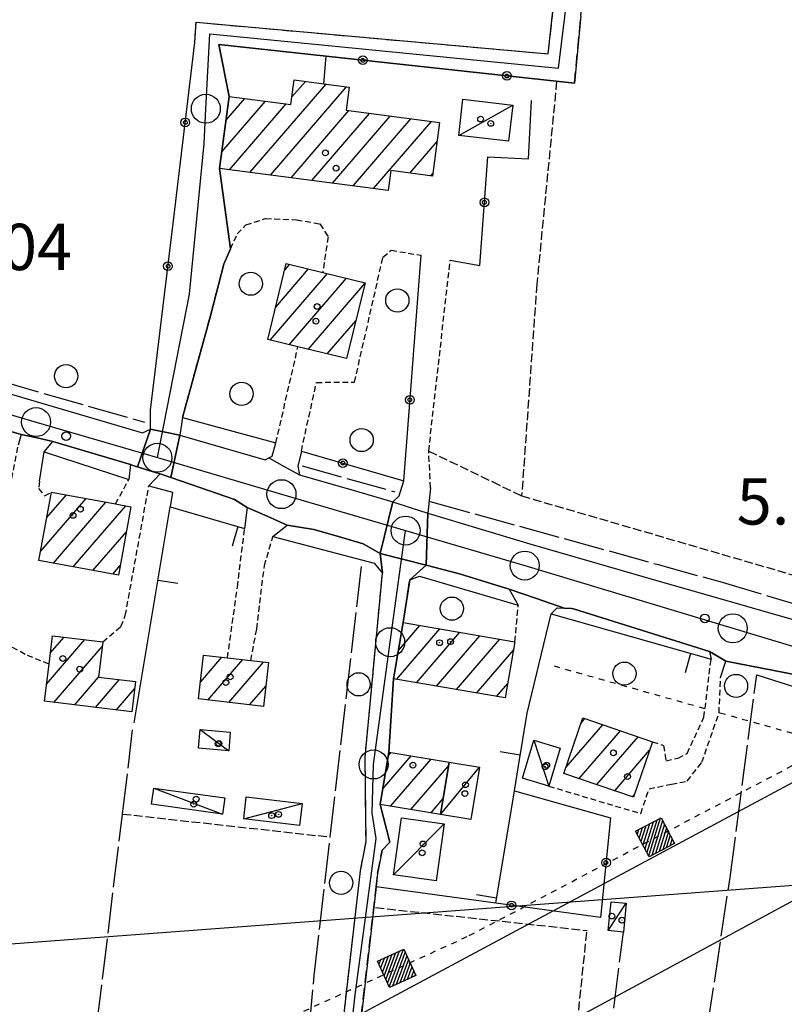
# Model space of a CAD drawing. Extents: x 1740872 to 1745185, y 5037386 to 5040516.
# Drawn here: x 1742780 to 1742912, y 5039606 to 5039776 of the extents above; entities that cross this region are included whole.
import ezdxf

# ---------------------------------------------------------------- set-up
doc = ezdxf.new("R2010")
doc.units = 0
for name, pattern in [('C', [10, 5, 5]), ('L17', [8, 7, -1]), ('L3', [1.5, 1, -0.5]), ('L4', [2, 1, -1]), ('L5', [2, 1.5, -0.5]), ('L7', [3, 2, -1])]:
    doc.linetypes.add(name, pattern=pattern)
doc.layers.get('0').update_dxf_attribs({"linetype": 'C'})
for name, color, linetype in [('11B2', 1, 'C'), ('11D4', 1, 'C'), ('16A1', 1, 'C'), ('17A1', 1, 'C'), ('17C3', 1, 'C'), ('19A1', 1, 'C'), ('19B2', 1, 'C'), ('1A1', 4, 'C'), ('1AJ36', 1, 'C'), ('1C3', 1, 'C'), ('24E5', 2, 'C'), ('297', 7, 'CONTINUOUS'), ('298', 7, 'CONTINUOUS'), ('2E5', 3, 'C'), ('2J10', 2, 'L7'), ('2L12', 1, 'L3'), ('3A1', 1, 'C'), ('3B2', 1, 'C'), ('4E5', 2, 'L17'), ('4N14', 2, 'L4'), ('5A1', 2, 'L5'), ('5F6', 1, 'C'), ('5J10', 2, 'L5'), ('8C3', 1, 'C'), ('8E5', 2, 'L4'), ('A2E5', 1, 'C'), ('A2F6', 1, 'C'), ('A2J10', 1, 'C'), ('I2E5', 7, 'CONTINUOUS'), ('I2J10', 7, 'CONTINUOUS'), ('N2H8', 2, 'C'), ('N2P16', 2, 'C')]:
    doc.layers.add(name, color=color, linetype=linetype)

# ---------------------------------------------------------------- blocks, each defined once
blk = doc.blocks.new('11B2')
at = {"layer": '11B2'}
blk.add_circle((0, 0), 0.75, dxfattribs=at)
blk = doc.blocks.new('11D4')
at = {"layer": '11D4'}
for radius in [0.5, 0.01]:
    blk.add_circle((0, 0), radius, dxfattribs=at)
blk = doc.blocks.new('1AJ36')
at = {"layer": '1AJ36'}
for radius in [0.5, 0.01]:
    blk.add_circle((0, 0), radius, dxfattribs=at)
blk = doc.blocks.new('5F6')
at = {"layer": '5F6'}
blk.add_circle((0, 0), 2, dxfattribs=at)
blk = doc.blocks.new('N2P16')
at = {"layer": 'N2P16'}
blk.add_circle((0, -0.00928), 2.5, dxfattribs=at)
blk = doc.blocks.new('N2H8')
at = {"layer": 'N2H8'}
blk.add_circle((0, -0.00928), 2.5, dxfattribs=at)
blk = doc.blocks.new('19B2')
at = {"layer": '19B2'}
for centre, radius in [((0, 0), 0.75), ((0, -0.02417), 0.32738)]:
    blk.add_circle(centre, radius, dxfattribs=at)
blk = doc.blocks.new('19A1')
at = {"layer": '19A1'}
blk.add_line((0, 0), (0, 3.50512), dxfattribs=at)
blk = doc.blocks.new('*X113')
at = {"color": 0}
for p, q in [((1649.89426, 991.57785), (1654.34992, 996.03351)), ((1649.89426, 992.28495), (1653.64281, 996.03351)), ((1649.89426, 992.99206), (1652.93571, 996.03351)), ((1649.89426, 993.69917), (1652.2286, 996.03351)), ((1649.89426, 994.40627), (1651.5215, 996.03351)), ((1649.89426, 995.11338), (1650.81439, 996.03351)), ((1649.89426, 995.82049), (1650.10728, 996.03351)), ((1650.05703, 991.03351), (1654.89426, 995.87074)), ((1650.76414, 991.03351), (1654.89426, 995.16363)), ((1651.47124, 991.03351), (1654.89426, 994.45653)), ((1652.17835, 991.03351), (1654.89426, 993.74942)), ((1652.88546, 991.03351), (1654.89426, 993.04231)), ((1653.59256, 991.03351), (1654.89426, 992.33521)), ((1654.29967, 991.03351), (1654.89426, 991.6281))]:
    blk.add_line(p, q, dxfattribs=at)
blk = doc.blocks.new('24E5')
at = {"layer": '24E5'}
blk.add_lwpolyline([(-2.5038, -2.57363), (-2.5038, 2.42637), (2.4962, 2.42637), (2.4962, -2.57363)], close=True, dxfattribs=at)
blk.add_blockref('*X113', (-1652.39806, -993.60714), dxfattribs=at)

msp = doc.modelspace()

# ---------------------------------------------------------------- linework, layer by layer
at = {"layer": '16A1'}
msp.add_line((1740985.70294, 5039482.42363), (1744238.42978, 5039725.7999), dxfattribs=at)
at = {"layer": '17A1'}
for p, q in [((1742827.0377, 5039762.6796), (1742829.35549, 5039765.37229)), ((1742819.79107, 5039749.66141), (1742832.91443, 5039764.90748)), ((1742823.34717, 5039749.19438), (1742836.47237, 5039764.44259)), ((1742814.91909, 5039753.19912), (1742822.4555, 5039761.95564)), ((1742815.63118, 5039758.6269), (1742818.89749, 5039762.42153)), ((1742816.23398, 5039750.12837), (1742826.01444, 5039761.49083)), ((1742826.90419, 5039748.72842), (1742836.87934, 5039760.31706)), ((1742830.46128, 5039748.26146), (1742840.43928, 5039759.85232)), ((1742834.01838, 5039747.7945), (1742843.99815, 5039759.3885)), ((1742837.5754, 5039747.32854), (1742847.55701, 5039758.92468)), ((1742841.13249, 5039746.86158), (1742851.11695, 5039758.45994)), ((1742847.38752, 5039749.52895), (1742852.09222, 5039754.99572)), ((1742850.93354, 5039749.04913), (1742851.38105, 5039749.56901)), ((1742824.23523, 5039726.40192), (1742829.91059, 5039732.99636)), ((1742825.78705, 5039732.80416), (1742826.63684, 5039733.79141)), ((1742823.29877, 5039720.71566), (1742833.18442, 5039732.20032)), ((1742826.57444, 5039719.92176), (1742836.45825, 5039731.40428)), ((1742829.8492, 5039719.12679), (1742839.61306, 5039730.46996)), ((1742833.12387, 5039718.33282), (1742838.0594, 5039724.06558)), ((1742836.39863, 5039717.53785), (1742836.50566, 5039717.66219)), ((1742784.74028, 5039690.10667), (1742788.10446, 5039694.01392)), ((1742783.67102, 5039684.26505), (1742791.52131, 5039693.38403)), ((1742785.86446, 5039682.21278), (1742794.93716, 5039692.75406)), ((1742789.28208, 5039681.58596), (1742798.35392, 5039692.12516)), ((1742792.70077, 5039680.95821), (1742798.46301, 5039687.65141)), ((1742796.11946, 5039680.33046), (1742797.3863, 5039681.80221)), ((1742845.08076, 5039662.18), (1742852.5766, 5039670.88935)), ((1742845.41279, 5039667.16514), (1742849.12753, 5039671.48073)), ((1742848.52983, 5039661.58862), (1742856.02666, 5039670.29804)), ((1742784.68647, 5039661.32469), (1742791.31874, 5039669.02971)), ((1742785.34236, 5039666.68607), (1742787.73673, 5039669.46773)), ((1742851.97982, 5039660.99831), (1742859.47672, 5039669.70674)), ((1742855.42988, 5039660.407), (1742862.92679, 5039669.11543)), ((1742785.94692, 5039658.19069), (1742794.3203, 5039667.91845)), ((1742858.87994, 5039659.81569), (1742865.25663, 5039667.2238)), ((1742811.26538, 5039661.72281), (1742814.95236, 5039666.00724)), ((1742812.54244, 5039658.60811), (1742818.55098, 5039665.58851)), ((1742816.14098, 5039658.19038), (1742822.15044, 5039665.17186)), ((1742789.52985, 5039657.75374), (1742793.66717, 5039662.56027)), ((1742793.11277, 5039657.3168), (1742797.2491, 5039662.12325)), ((1742796.6947, 5039656.87977), (1742799.90565, 5039660.61009)), ((1742819.7396, 5039657.77166), (1742822.52426, 5039661.00674)), ((1742862.33001, 5039659.22439), (1742864.27872, 5039661.4883)), ((1742876.92638, 5039654.62311), (1742877.60087, 5039655.40669)), ((1742874.31716, 5039646.99244), (1742880.65787, 5039654.35874)), ((1742876.6101, 5039645.05793), (1742883.71479, 5039653.31179)), ((1742879.66894, 5039644.01213), (1742886.77271, 5039652.26492)), ((1742882.72779, 5039642.96632), (1742888.75471, 5039649.96917)), ((1742842.70706, 5039643.29244), (1742847.59815, 5039648.97574)), ((1742843.66652, 5039649.0065), (1742844.13986, 5039649.5564)), ((1742844.06901, 5039640.27636), (1742851.05744, 5039648.39515)), ((1742847.52738, 5039639.6947), (1742854.08576, 5039647.31497)), ((1742850.98667, 5039639.11411), (1742853.1263, 5039641.60091)), ((1742885.78564, 5039641.92044), (1742886.14179, 5039642.33421))]:
    msp.add_line(p, q, dxfattribs=at)
at = {"layer": '17C3'}
for p, q in [((1742855.80798, 5039756.054, -3333), (1742865.1341, 5039761.26483, -3333)), ((1742811.17323, 5039653.51828, -3333), (1742816.12406, 5039649.86512, -3333)), ((1742868.74941, 5039651.67957, -3333), (1742871.34056, 5039643.74902, -3333)), ((1742852.66145, 5039638.83325, -3333), (1742859.41498, 5039647.00868, -3333)), ((1742803.19227, 5039643.42475, -3333), (1742815.0709, 5039638.91598, -3333)), ((1742818.7215, 5039638.08394, -3333), (1742828.7934, 5039640.75307, -3333)), ((1742844.55475, 5039628.43646, -3333), (1742853.31537, 5039637.2244, -3333)), ((1742881.61204, 5039618.83349, -3333), (1742884.70731, 5039623.54701, -3333))]:
    msp.add_line(p, q, dxfattribs=at)
at = {"layer": '1A1'}
for points in [[(1742843.65544, 5039746.53086, 11.45), (1742814.54458, 5039750.34997, 11.45), (1742816.17616, 5039762.77652, 11.45), (1742826.86624, 5039761.37906, 11.45), (1742827.42614, 5039765.62407, 11.45), (1742832.53761, 5039764.95751, 11.45), (1742836.9373, 5039764.3811, 11.45), (1742836.41349, 5039760.37748, 11.45), (1742852.5237, 5039758.27637, 11.45), (1742851.30538, 5039748.99872, 11.45), (1742844.11096, 5039749.97277, 11.45), (1742843.65544, 5039746.53086, 11.45)], [(1742839.65043, 5039730.6272, 11.75), (1742836.47115, 5039717.52021, 11.75), (1742828.0678, 5039719.55913, 11.75), (1742822.88102, 5039720.81679, 11.75), (1742826.06078, 5039733.93083, 11.75), (1742832.34885, 5039732.40357, 11.75), (1742839.65043, 5039730.6272, 11.75)], [(1742799.25493, 5039691.95891, 11.09), (1742797.08241, 5039680.15379, 11.09), (1742783.37921, 5039682.66968, 11.09), (1742785.54285, 5039694.48617, 11.09), (1742796.59371, 5039692.44877, 11.09), (1742799.25493, 5039691.95891, 11.09)], [(1742863.84882, 5039658.96395, 11.51), (1742844.57784, 5039662.26672, 11.51), (1742846.23322, 5039671.97622, 11.51), (1742865.50312, 5039668.67437, 11.51), (1742863.84882, 5039658.96395, 11.51)], [(1742785.71134, 5039669.71634, 8.95), (1742794.40988, 5039668.65124, 8.95), (1742793.66725, 5039662.55928, 8.95), (1742800.04755, 5039661.78305, 8.95), (1742799.41325, 5039656.54864, 8.95), (1742784.32643, 5039658.38936, 8.95), (1742785.1141, 5039664.81766, 8.95), (1742785.71134, 5039669.71634, 8.95)], [(1742822.11907, 5039657.49538, 8.67), (1742810.92676, 5039658.79611, 8.67), (1742811.80205, 5039666.37225, 8.67), (1742815.91147, 5039665.89547, 8.67), (1742819.92687, 5039665.4287, 8.67), (1742822.99314, 5039665.07445, 8.67), (1742822.11907, 5039657.49538, 8.67)], [(1742889.25024, 5039651.41531, 11.81), (1742885.9781, 5039641.85461, 11.81), (1742873.96501, 5039645.9622, 11.81), (1742877.23655, 5039655.53087, 11.81), (1742889.25024, 5039651.41531, 11.81)], [(1742854.17958, 5039647.87057, 10.11), (1742852.66145, 5039638.83325, 10.11), (1742842.25107, 5039640.58061, 10.11), (1742843.76913, 5039649.61892, 10.11), (1742854.17958, 5039647.87057, 10.11)]]:
    msp.add_polyline3d(points, close=True, dxfattribs=at)
at = {"layer": '1C3'}
for points in [[(1742864.39302, 5039755.03156, 8.043), (1742855.80798, 5039756.054, 8.043), (1742856.54889, 5039762.27622, 8.043), (1742865.1341, 5039761.26483, 8.043), (1742864.39302, 5039755.03156, 8.043)], [(1742811.17323, 5039653.51828, 8.133), (1742816.39948, 5039653.08695, 8.133), (1742816.12406, 5039649.86512, 8.133), (1742810.9127, 5039650.29856, 8.133), (1742811.17323, 5039653.51828, 8.133)], [(1742873.30165, 5039650.32429, 8.398), (1742871.34056, 5039643.74902, 8.398), (1742866.7973, 5039645.10497, 8.398), (1742868.74941, 5039651.67957, 8.398), (1742873.30165, 5039650.32429, 8.398)], [(1742852.66145, 5039638.83325, 7.976), (1742854.17958, 5039647.87057, 7.976), (1742859.41498, 5039647.00868, 7.976), (1742857.89583, 5039637.99837, 7.976), (1742852.66145, 5039638.83325, 7.976)], [(1742815.0709, 5039638.91598, 8.03), (1742802.79852, 5039640.61828, 8.03), (1742803.19227, 5039643.42475, 8.03), (1742815.46366, 5039641.72237, 8.03), (1742815.0709, 5039638.91598, 8.03)], [(1742828.35587, 5039636.9635, 7.603), (1742818.7215, 5039638.08394, 7.603), (1742819.15844, 5039641.88149, 7.603), (1742828.7934, 5039640.75307, 7.603), (1742828.35587, 5039636.9635, 7.603)], [(1742845.91988, 5039638.25863, 7.676), (1742853.31537, 5039637.2244, 7.676), (1742851.95016, 5039627.40323, 7.676), (1742844.55475, 5039628.43646, 7.676), (1742845.91988, 5039638.25863, 7.676)], [(1742884.70731, 5039623.54701, 7.719), (1742884.22459, 5039618.57867, 7.719), (1742881.61204, 5039618.83349, 7.719), (1742882.09528, 5039623.79485, 7.719), (1742884.70731, 5039623.54701, 7.719)]]:
    msp.add_polyline3d(points, close=True, dxfattribs=at)
at = {"layer": '297'}
for points in [[(1742802.64843, 5039705.3527, 4.63), (1742807.70934, 5039704.31629, 4.67), (1742806.13991, 5039697.01014, 4.49), (1742804.29308, 5039697.62011, 4.49), (1742802.34263, 5039698.23436, 4.627), (1742800.39288, 5039698.85268, 4.763), (1742802.64843, 5039705.3527, 4.63)], [(1742844.45298, 5039692.83354, 4.67), (1742847.45808, 5039691.83587, 4.72), (1742850.46317, 5039690.83819, 4.77), (1742850.22349, 5039681.88449, 4.49), (1742842.27017, 5039683.88689, 4.93), (1742844.45298, 5039692.83354, 4.67)]]:
    msp.add_polyline3d(points, close=True, dxfattribs=at)
at = {"layer": '298'}
for points in [[(1742876.88414, 5039776.68996, 4.99), (1742875.79717, 5039765.04027, 5.01), (1742832.93434, 5039769.7078, 5.277), (1742814.43363, 5039771.72331, 5.34), (1742816.17616, 5039762.77652, 5.282), (1742814.54458, 5039750.34997, 4.989), (1742816.44598, 5039736.45176, 4.67), (1742815.309, 5039733.84742, 4.67), (1742812.96711, 5039724.93601, 4.67), (1742808.14769, 5039707.35777, 4.67), (1742807.70934, 5039704.31629, 4.67), (1742802.64843, 5039705.3527, 4.63), (1742802.65292, 5039708.64352, 4.63), (1742806.46965, 5039740.35971, 5.085), (1742810.28644, 5039772.07491, 5.27), (1742810.49531, 5039775.56956, 5.4), (1742871.27218, 5039770.11931, 5.21), (1742872.11822, 5039777.9791, 5.19)], [(1742832.96813, 5039577.42496, 4.23), (1742838.8467, 5039629.11456, 4.23), (1742839.81868, 5039634.13856, 4.59), (1742839.66692, 5039648.73933, 4.59), (1742841.15806, 5039664.61134, 4.85), (1742842.65019, 5039680.48343, 5.53), (1742842.27017, 5039683.88689, 4.93), (1742842.27017, 5039683.88689, 4.93), (1742850.22349, 5039681.88449, 4.49), (1742847.35084, 5039679.34284, 5.49), (1742846.23322, 5039671.97622, 4.17), (1742844.57784, 5039662.26672, 4.339), (1742843.76913, 5039649.61892, 4.687), (1742842.25107, 5039640.58061, 4.443), (1742843.9449, 5039634.0672, 4.61), (1742842.5914, 5039632.68122, 4.61), (1742841.81187, 5039628.65044, 4.25), (1742841.55093, 5039626.37441, 4.25), (1742835.95747, 5039577.14718, 4.25)]]:
    msp.add_polyline3d(points, dxfattribs=at)
for points in [[(1742716.92674, 5039728.88401, 4.97), (1742726.63613, 5039726.45241, 4.97), (1742729.06704, 5039726.0115, 4.85), (1742731.49794, 5039725.57059, 4.73), (1742759.39048, 5039717.08414, 4.73), (1742765.4924, 5039715.23004, 4.73), (1742801.25261, 5039704.74681, 4.63), (1742802.64843, 5039705.3527, 4.63), (1742800.39288, 5039698.85268, 4.763), (1742799.77474, 5039699.04512, 4.806), (1742799.1573, 5039699.24162, 4.85), (1742785.7878, 5039703.2487, 4.85), (1742783.04946, 5039703.83108, 4.83), (1742780.31012, 5039704.41338, 4.81), (1742756.12596, 5039711.49647, 4.681), (1742715.55252, 5039723.37862, 4.45), (1742716.92674, 5039728.88401, 4.97)], [(1742807.70934, 5039704.31629, 4.67), (1742822.44263, 5039700.0833, 4.67), (1742823.03044, 5039700.39004, 4.67), (1742825.67182, 5039698.91887, 4.67), (1742828.31249, 5039697.44363, 4.67), (1742838.15251, 5039694.63367, 4.67), (1742844.45298, 5039692.83354, 4.67), (1742842.27017, 5039683.88689, 4.93), (1742839.32463, 5039685.56296, 4.93), (1742835.06296, 5039686.81462, 4.93), (1742830.80052, 5039688.06321, 4.93), (1742826.20187, 5039688.79222, 4.93), (1742822.74933, 5039690.32806, 4.99), (1742819.29679, 5039691.8639, 5.05), (1742817.12652, 5039693.21789, 4.49), (1742807.98745, 5039696.40423, 4.49), (1742806.13991, 5039697.01014, 4.49), (1742807.70934, 5039704.31629, 4.67)], [(1742850.46317, 5039690.83819, 4.77), (1742868.06326, 5039685.56609, 4.91), (1742888.80955, 5039679.60873, 5.002), (1742922.12731, 5039670.04289, 5.15), (1742973.88682, 5039654.85369, 5.247), (1742970.51787, 5039643.7453, 4.79), (1742953.13759, 5039651.84298, 4.37), (1742922.59666, 5039661.26358, 4.41), (1742901.92261, 5039665.30381, 4.41), (1742900.49556, 5039666.16081, 4.47), (1742899.0678, 5039667.01375, 4.53), (1742885.49309, 5039671.27025, 4.53), (1742875.64038, 5039674.35707, 4.53), (1742875.26229, 5039674.38394, 4.53), (1742874.01778, 5039674.46332, 4.53), (1742869.26403, 5039676.11241, 4.51), (1742864.51842, 5039677.76011, 4.49), (1742855.94728, 5039680.36615, 4.49), (1742850.22349, 5039681.88449, 4.49), (1742850.46317, 5039690.83819, 4.77)]]:
    msp.add_polyline3d(points, close=True, dxfattribs=at)
at = {"layer": '2E5'}
for points in [[(1742705.51354, 5039723.09782, 4.45), (1742705.68577, 5039723.62419, 4.45), (1742705.85039, 5039724.14497, 4.45), (1742707.57381, 5039725.3049, 4.45), (1742713.05358, 5039724.11229, 4.45), (1742715.55252, 5039723.37862, 4.463), (1742756.12596, 5039711.49647, 4.681), (1742780.31012, 5039704.41338, 4.81), (1742779.79676, 5039702.58882, 4.81)], [(1742765.4924, 5039715.23004, 4.73), (1742801.25269, 5039704.74582, 4.63), (1742802.64851, 5039705.3517, 4.63), (1742802.65292, 5039708.64352, 4.63)], [(1742808.14769, 5039707.35777, 4.67), (1742807.70934, 5039704.31629, 4.67), (1742822.44263, 5039700.0833, 4.67), (1742823.03044, 5039700.39004, 4.67), (1742823.61955, 5039700.69287, 4.67), (1742824.26944, 5039702.998, 4.67)], [(1742784.29403, 5039701.43202, 5.61), (1742785.7878, 5039703.2487, 4.85), (1742799.1573, 5039699.24162, 4.85), (1742798.88045, 5039696.65551, 5.09)], [(1742828.66212, 5039701.56359, 4.67), (1742828.04118, 5039698.97881, 4.67), (1742828.31249, 5039697.44363, 4.67), (1742838.15243, 5039694.63466, 4.67), (1742844.45298, 5039692.83354, 4.67), (1742845.53565, 5039693.85827, 4.67), (1742846.32428, 5039696.41347, 4.67)], [(1742802.34546, 5039695.58293, 5.21), (1742804.29308, 5039697.62011, 4.49), (1742806.13991, 5039697.01014, 4.49), (1742807.98745, 5039696.40423, 4.49), (1742817.12652, 5039693.21789, 4.49), (1742819.29679, 5039691.8639, 5.05), (1742818.85851, 5039688.19162, 5.13)], [(1742850.94853, 5039695.23508, 4.91), (1742850.46317, 5039690.83819, 4.77), (1742868.06326, 5039685.56609, 4.91), (1742888.80955, 5039679.60873, 5.002), (1742922.12731, 5039670.04289, 5.15), (1742973.88682, 5039654.85369, 5.247), (1742975.2724, 5039654.44389, 5.25), (1742998.21635, 5039648.22773, 5.25), (1743000.40816, 5039647.63153, 5.25)], [(1742823.74835, 5039686.81447, 5.41), (1742826.20187, 5039688.79222, 4.93), (1742830.80052, 5039688.06321, 4.93), (1742835.06296, 5039686.81462, 4.93), (1742839.32463, 5039685.56296, 4.93), (1742842.27017, 5039683.88689, 4.93), (1742842.65019, 5039680.48343, 5.53)], [(1742847.35084, 5039679.34284, 5.49), (1742850.22349, 5039681.88449, 4.49), (1742855.94728, 5039680.36615, 4.49), (1742864.51842, 5039677.76011, 4.49), (1742866.09837, 5039674.96693, 5.49)], [(1742871.78803, 5039673.48916, 5.49), (1742872.78202, 5039674.54636, 4.53), (1742874.01778, 5039674.46332, 4.53), (1742875.26229, 5039674.38394, 4.53), (1742875.64038, 5039674.35707, 4.53), (1742885.49309, 5039671.27025, 4.53), (1742899.0678, 5039667.01375, 4.53), (1742899.3582, 5039665.65249, 4.97)], [(1742901.01241, 5039662.4968, 4.41), (1742901.92261, 5039665.30381, 4.41), (1742922.59666, 5039661.26358, 4.41), (1742953.13759, 5039651.84298, 4.37), (1742970.51787, 5039643.7453, 4.79), (1742974.63372, 5039641.82885, 4.89), (1742974.24468, 5039640.32649, 4.89)]]:
    msp.add_polyline3d(points, dxfattribs=at)
at = {"layer": '2J10'}
for points in [[(1742810.28644, 5039772.07491, 5.27), (1742810.49531, 5039775.56956, 5.4), (1742871.27218, 5039770.11931, 5.21), (1742872.11822, 5039777.9791, 5.19), (1742875.06906, 5039805.34417, 5.12), (1742876.33968, 5039817.15302, 5.09), (1742878.39829, 5039836.98079, 5.03), (1742879.5607, 5039838.61523, 5.21)], [(1742875.79717, 5039765.04027, 5.01), (1742876.88414, 5039776.68996, 4.99), (1742881.72615, 5039828.62699, 4.9), (1742883.93056, 5039832.67413, 5), (1742887.72932, 5039836.45646, 5)], [(1742860.83757, 5039452.9152, 4.23), (1742841.05646, 5039454.24327, 4.23), (1742825.90358, 5039455.70701, 4.23), (1742824.81586, 5039459.34736, 4.23), (1742827.41164, 5039501.31099, 4.23), (1742828.99849, 5039523.035, 4.23), (1742832.96813, 5039577.42496, 4.23), (1742838.8467, 5039629.11456, 4.23), (1742839.81868, 5039634.13856, 4.59), (1742839.66685, 5039648.74033, 4.59)], [(1742861.03597, 5039455.90663, 4.24), (1742841.30226, 5039457.23122, 4.24), (1742828.20209, 5039458.49653, 4.25), (1742827.83795, 5039459.69081, 4.26), (1742830.40374, 5039501.10361, 4.25), (1742831.88607, 5039521.40974, 4.25), (1742835.95747, 5039577.14718, 4.25), (1742841.55093, 5039626.37441, 4.25), (1742841.81187, 5039628.65044, 4.25), (1742842.5914, 5039632.68122, 4.61), (1742843.9449, 5039634.0672, 4.61)]]:
    msp.add_polyline3d(points, dxfattribs=at)
at = {"layer": '2L12'}
for p, q in [((1742824.26944, 5039702.998, 4.67), (1742828.0678, 5039719.55913, 4.67)), ((1742796.59371, 5039692.44877, 4.09), (1742798.88045, 5039696.65551, 5.09)), ((1742846.23322, 5039671.97622, 4.17), (1742847.35084, 5039679.34284, 4.17)), ((1742865.50312, 5039668.67437, 4.17), (1742866.09837, 5039674.96693, 4.17))]:
    msp.add_line(p, q, dxfattribs=at)
for points in [[(1742808.14769, 5039707.35777, 4.67), (1742812.96711, 5039724.93601, 4.67), (1742815.309, 5039733.84742, 4.67), (1742816.44598, 5039736.45176, 4.67), (1742817.58325, 5039739.0521, 4.67), (1742819.09776, 5039740.59154, 4.67), (1742822.49332, 5039741.70709, 4.67), (1742827.83746, 5039741.4962, 4.67), (1742831.87179, 5039740.76308, 4.67), (1742833.25974, 5039738.55225, 4.67), (1742832.34885, 5039732.40357, 4.67)], [(1742828.66212, 5039701.56359, 4.67), (1742831.26146, 5039713.42773, 4.67), (1742837.83292, 5039713.46111, 4.67), (1742842.73813, 5039735.02625, 4.67), (1742844.15246, 5039736.22924, 4.67), (1742849.32592, 5039735.35069, 4.67)], [(1742850.94853, 5039695.23508, 4.91), (1742850.63899, 5039701.57025, 4.93), (1742854.3395, 5039734.53138, 4.84)], [(1742785.1141, 5039664.81766, 4.69), (1742780.98681, 5039666.4715, 4.69), (1742777.87798, 5039668.22562, 4.69), (1742776.54722, 5039671.77657, 4.69), (1742776.66605, 5039676.89017, 4.69), (1742777.32524, 5039683.68193, 4.69), (1742778.68427, 5039696.82922, 4.79), (1742779.79676, 5039702.58882, 4.81)], [(1742783.46679, 5039696.36369, 4.09), (1742783.32438, 5039695.13051, 4.09), (1742784.35877, 5039693.86504, 4.09), (1742785.54285, 5039694.48617, 4.09)], [(1742794.40988, 5039668.65124, 4.09), (1742797.51727, 5039671.31275, 4.09), (1742798.28443, 5039673.20343, 4.09), (1742802.34546, 5039695.58293, 4.09)], [(1742815.91147, 5039665.89547, 5.13), (1742817.63014, 5039678.10991, 5.13), (1742818.85851, 5039688.19162, 5.13)], [(1742819.92687, 5039665.4287, 4.41), (1742820.96192, 5039670.86961, 4.41), (1742822.27618, 5039681.78714, 4.41), (1742823.74835, 5039686.81447, 4.17)], [(1742839.66692, 5039648.73933, 4.59), (1742841.15806, 5039664.61134, 4.38), (1742842.65019, 5039680.48343, 4.17)], [(1742889.25024, 5039651.41531, 4.97), (1742891.13071, 5039650.78479, 4.97), (1742891.58002, 5039648.13065, 4.97), (1742893.67595, 5039648.60138, 4.97), (1742895.24673, 5039649.38884, 4.97), (1742898.13168, 5039655.65315, 4.97), (1742899.3582, 5039665.65249, 4.97)], [(1742871.34056, 5039643.74902, 4.61), (1742887.22407, 5039639.0214, 4.61), (1742888.65976, 5039643.28982, 4.61), (1742892.50854, 5039644.0983, 4.61), (1742895.2597, 5039644.61805, 4.61), (1742897.7741, 5039647.87303, 4.61), (1742900.74032, 5039656.38889, 4.61), (1742901.01241, 5039662.4968, 4.41)]]:
    msp.add_polyline3d(points, dxfattribs=at)
at = {"layer": '3A1'}
msp.add_line((1742871.78803, 5039673.48916, 5.49), (1742899.3582, 5039665.65249, 4.97), dxfattribs=at)
for points in [[(1742783.46679, 5039696.36369, 4.09), (1742784.29403, 5039701.43202, 5.61), (1742798.88045, 5039696.65551, 5.09)], [(1742802.34546, 5039695.58293, 5.21), (1742806.4399, 5039694.47521, 4.849), (1742806.00113, 5039691.96223, 5.138)], [(1742799.82863, 5039654.65618, 3.985), (1742806.00113, 5039691.96223, 5.138), (1742818.85851, 5039688.19162, 5.13)], [(1742823.74835, 5039686.81447, 5.41), (1742841.20583, 5039682.20162, 4.418), (1742842.65019, 5039680.48343, 5.53)], [(1742847.35084, 5039679.34284, 5.49), (1742849.05882, 5039679.97209, 5.162), (1742866.09837, 5039674.96693, 5.49)], [(1742862.21202, 5039623.55273, 4.777), (1742865.44491, 5039642.96691, 4.685), (1742866.13597, 5039647.24179, 4.695), (1742867.6484, 5039656.34187, 4.413), (1742871.78803, 5039673.48916, 5.49)]]:
    msp.add_polyline3d(points, dxfattribs=at)
at = {"layer": '3B2'}
for p, q in [((1742832.53761, 5039764.95751, 5.213), (1742832.93434, 5039769.7078, 5.277)), ((1742808.14769, 5039707.35777, 4.67), (1742824.26944, 5039702.998, 4.67))]:
    msp.add_line(p, q, dxfattribs=at)
for points in [[(1742802.65292, 5039708.64352, 4.63), (1742806.46965, 5039740.35971, 5.085), (1742810.28644, 5039772.07491, 5.54)], [(1742814.43363, 5039771.72331, 5.34), (1742832.93434, 5039769.7078, 5.277), (1742875.79717, 5039765.04027, 5)], [(1742854.3395, 5039734.53138, 4.84), (1742859.47609, 5039733.62299, 4.775), (1742860.81709, 5039752.35906, 4.959), (1742867.84677, 5039752.01855, 4.919), (1742868.35516, 5039762.08551, 5.106)], [(1742828.66212, 5039701.56359, 4.67), (1742846.32428, 5039696.41347, 4.67), (1742849.32592, 5039735.35069, 4.67)], [(1742865.44491, 5039642.96691, 4.685), (1742865.44491, 5039642.96691, 4.685), (1742882.01298, 5039638.29853, 4.689), (1742880.29252, 5039621.08153, 5.253), (1742862.21202, 5039623.55273, 4.777), (1742841.55093, 5039626.37441, 4.25)]]:
    msp.add_polyline3d(points, dxfattribs=at)
at = {"layer": '4E5'}
msp.add_line((1742828.79154, 5039699.00287, 4.28), (1742844.76361, 5039694.55267, 4.28), dxfattribs=at)
for points in [[(1742731.89968, 5039726.47417, 4.28), (1742757.62433, 5039719.12224, 4.28), (1742776.51131, 5039713.72681, 4.281), (1742801.61826, 5039706.54829, 4.28)], [(1742850.90715, 5039692.86616, 3.65), (1742890.207, 5039681.98885, 3.651), (1742901.28756, 5039678.92471, 3.65), (1742947.96287, 5039664.97579, 3.77), (1742982.66249, 5039655.15729, 3.77), (1742998.32705, 5039650.62189, 3.77)], [(1742760.1926, 5039471.49115, 3.24), (1742785.769, 5039468.51971, 3.148), (1742801.84548, 5039466.65472, 3.09), (1742812.96615, 5039465.35964, 3.05), (1742819.72893, 5039467.01796, 3.05), (1742821.76056, 5039468.76356, 3.05), (1742822.41785, 5039474.64254, 3.05), (1742825.48872, 5039553.8189, 3.05), (1742830.89729, 5039611.06645, 3.05), (1742833.644, 5039634.98132, 3.05), (1742839.05803, 5039682.00883, 3.05)], [(1742893.98145, 5039570.38261, 3.77), (1742902.6458, 5039628.00018, 3.23), (1742907.24701, 5039662.94424, 3.23), (1742940.52357, 5039652.45465, 3.23)], [(1742785.769, 5039468.51971, 3.148), (1742789.53641, 5039570.74343, 3.95), (1742797.79238, 5039638.93895, 3.95), (1742799.5427, 5039653.45137, 3.95)], [(1742865.64444, 5039450.55602, 3.772), (1742873.70274, 5039533.9677, 3.77), (1742884.22459, 5039618.57867, 5.35)]]:
    msp.add_polyline3d(points, dxfattribs=at)
at = {"layer": '4N14'}
msp.add_line((1742872.25706, 5039664.48619, -3333), (1742898.30947, 5039657.15073, -3333), dxfattribs=at)
msp.add_polyline3d([(1742900.89548, 5039656.41955, -3333), (1742954.26461, 5039641.37787, -3333), (1742972.56917, 5039634.34423, -3333)], dxfattribs=at)
at = {"layer": '5A1'}
for p, q in [((1742797.79238, 5039638.93895, 4.61), (1742833.644, 5039634.98132, 4.61)), ((1742841.46697, 5039622.79182, 4.43), (1742877.95229, 5039618.8495, 5.32))]:
    msp.add_line(p, q, dxfattribs=at)
for points in [[(1742872.71584, 5039765.38136, 5), (1742869.28808, 5039730.35662, 5), (1742866.66858, 5039693.8449, 5), (1742975.16092, 5039662.22, 5), (1742977.45688, 5039682.62917, 5), (1742984.78132, 5039684.85003, 5)], [(1742850.63899, 5039701.57025, 5), (1742861.58821, 5039696.29393, 5), (1742866.6685, 5039693.8459, 5)]]:
    msp.add_polyline3d(points, dxfattribs=at)
at = {"layer": '5J10'}
msp.add_line((1742861.03597, 5039455.90663, 4.94), (1742877.95229, 5039618.8495, 5.32), dxfattribs=at)
at = {"layer": '8C3'}
for points in [[(1741018.54316, 5038626.16155, 28), (1741197.73187, 5038722.86845, 34.2), (1741476.77833, 5038873.71421, 34.2), (1741730.38919, 5039009.32362, 34.2), (1742022.64359, 5039165.97912, 34.3), (1742282.89416, 5039305.4315, 34.9), (1742539.54427, 5039443.17812, 34.9), (1742783.58278, 5039574.81097, 34.9), (1742980.41228, 5039680.31198, 34.9), (1743271.96904, 5039781.30482, 34.5), (1743572.9712, 5039886.75884, 34.5), (1743809.77539, 5039970.08566, 34.06), (1744083.02332, 5040065.74969, 34.06), (1744223.26414, 5040117.69568, 30)], [(1741019.3071, 5038606.20444, 28), (1741206.22201, 5038705.95337, 34.3), (1741498.48603, 5038863.70791, 34.3), (1741738.32864, 5038993.06826, 34.3), (1742021.39898, 5039145.12234, 34.3), (1742288.18447, 5039288.34001, 34.06), (1742545.41627, 5039426.27453, 34.06), (1742792.77783, 5039558.73263, 34.06), (1742987.84835, 5039664.17922, 34.06), (1743292.31472, 5039769.39035, 34.06), (1743579.66168, 5039870.53911, 34.06), (1743824.22728, 5039956.21275, 34.06), (1744088.90096, 5040048.75999, 34.06), (1744223.98543, 5040099.15674, 30)]]:
    msp.add_polyline3d(points, dxfattribs=at)
at = {"layer": '8E5'}
msp.add_polyline3d([(1742454.25545, 5039433.90646, -3333), (1742857.62469, 5039617.95134, -3333), (1742931.7711, 5039656.97469, -3333)], dxfattribs=at)
at = {"layer": 'A2E5', "flags": 128}
for points in [[(1742803.81557, 5039700.4366), (1742825.2297, 5039694.14512), (1742846.65081, 5039687.85416)], [(1742846.65081, 5039687.85416), (1742867.20762, 5039681.81543), (1742903.11044, 5039670.99484), (1742975.35767, 5039649.21617), (1742979.56048, 5039647.29017)]]:
    msp.add_lwpolyline(points, dxfattribs=at)
at = {"layer": 'A2F6', "flags": 128}
msp.add_lwpolyline([(1742705.26109, 5039729.29986), (1742727.30456, 5039722.86694), (1742749.34797, 5039716.43502), (1742782.88255, 5039706.58456), (1742803.81557, 5039700.4366)], dxfattribs=at)
at = {"layer": 'A2J10', "flags": 128}
for points in [[(1742803.81557, 5039700.4366), (1742809.36077, 5039728.63461), (1742811.86221, 5039754.67431), (1742812.17484, 5039760.65587), (1742812.84529, 5039773.58316), (1742873.04801, 5039767.64366), (1742875.81711, 5039790.10604), (1742879.69658, 5039829.77588), (1742882.49767, 5039835.80726)], [(1742858.4517, 5039454.64419), (1742827.09505, 5039457.26138), (1742826.54109, 5039462.35975), (1742828.37055, 5039495.1969), (1742830.71229, 5039525.67748), (1742834.44221, 5039576.46216), (1742837.92566, 5039607.71414), (1742841.55541, 5039634.69173), (1742840.88885, 5039639.0967), (1742841.1145, 5039647.50076), (1742843.98634, 5039668.60387), (1742846.65081, 5039687.85416)]]:
    msp.add_lwpolyline(points, dxfattribs=at)
at = {"layer": 'I2E5'}
for points in [[(1742780.31012, 5039704.41338, 4.81), (1742783.04946, 5039703.83108, 4.83), (1742785.7878, 5039703.2487, 4.85)], [(1742799.1573, 5039699.24162, 4.85), (1742799.77474, 5039699.04512, 4.806), (1742800.39288, 5039698.85268, 4.763)], [(1742823.03044, 5039700.39004, 4.67), (1742825.67182, 5039698.91887, 4.67), (1742828.31249, 5039697.44363, 4.67)], [(1742800.39288, 5039698.85268, 4.763), (1742802.34263, 5039698.23436, 4.627), (1742804.29308, 5039697.62011, 4.49)], [(1742844.45298, 5039692.83354, 4.67), (1742847.45808, 5039691.83587, 4.72), (1742850.46317, 5039690.83819, 4.77)], [(1742819.29679, 5039691.8639, 5.05), (1742822.74933, 5039690.32806, 4.99), (1742826.20187, 5039688.79222, 4.93)], [(1742864.51842, 5039677.76011, 4.49), (1742869.26403, 5039676.11241, 4.51), (1742874.01778, 5039674.46332, 4.531)], [(1742899.0678, 5039667.01375, 4.53), (1742900.49556, 5039666.16081, 4.47), (1742901.92261, 5039665.30381, 4.41)]]:
    msp.add_polyline3d(points, dxfattribs=at)
at = {"layer": 'I2J10'}
for points in [[(1742802.65292, 5039708.64352, 4.63), (1742806.46965, 5039740.35971, 5.085), (1742810.28644, 5039772.07491, 5.54)], [(1742808.14769, 5039707.35777, 4.67), (1742812.96711, 5039724.93601, 4.67), (1742815.309, 5039733.84742, 4.67), (1742816.44598, 5039736.45176, 4.67), (1742814.54458, 5039750.34997, 4.989), (1742816.17616, 5039762.77652, 5.282), (1742814.43363, 5039771.72331, 5.34), (1742832.93434, 5039769.7078, 5.277), (1742875.79717, 5039765.04027, 5)], [(1742839.66692, 5039648.73933, 4.17), (1742841.15806, 5039664.61134, 4.85), (1742842.65019, 5039680.48343, 5.53)], [(1742843.9449, 5039634.0672, 4.61), (1742842.25107, 5039640.58061, 4.443), (1742843.76913, 5039649.61892, 4.687), (1742844.57784, 5039662.26672, 4.339), (1742846.23322, 5039671.97622, 4.17), (1742847.35084, 5039679.34284, 5.49)]]:
    msp.add_polyline3d(points, dxfattribs=at)

# ---------------------------------------------------------------- block references
at = {"layer": '11B2'}
for p in [(1742788.06244, 5039704.15903, 5.04), (1742898.29017, 5039672.70214, 5.13)]:
    msp.add_blockref('11B2', p, dxfattribs=at)
at = {"layer": '11D4'}
for p in [(1742861.34196, 5039758.11783, 8.043), (1742834.65272, 5039750.40134, 11.45), (1742831.39358, 5039726.52635, 11.75), (1742790.53578, 5039691.53016, 11.09), (1742854.41619, 5039668.68725, 11.51), (1742790.42172, 5039663.94212, 8.95), (1742815.62833, 5039661.62403, 8.67), (1742814.4471, 5039651.12664, 8.133), (1742847.91691, 5039647.38293, 10.11), (1742870.70573, 5039647.11335, 8.398), (1742884.93598, 5039645.40811, 11.81), (1742856.88746, 5039642.46802, 7.976), (1742810.08458, 5039640.63091, 8.03), (1742824.74121, 5039638.88336, 7.603), (1742849.51013, 5039632.25518, 7.676), (1742883.98517, 5039620.62571, 7.719)]:
    msp.add_blockref('11D4', p, dxfattribs=at)
at = {"layer": '19A1'}
for p, rotation in [((1742817.69984, 5039688.53115, 5.131), 163.659), ((1742803.91009, 5039679.32279, 4.747), 260.609), ((1742895.83742, 5039666.6527, 5.036), 164.129), ((1742866.44079, 5039649.07883, 4.638), 80.55899999999998), ((1742862.35533, 5039624.4119, 4.773), 80.54899999999999)]:
    msp.add_blockref('19A1', p, dxfattribs=dict(at, rotation=rotation))
at = {"layer": '19B2'}
for p, rotation in [((1742839.28928, 5039769.01594, 5.236), 353.789), ((1742864.14487, 5039766.30957, 5.075), 353.789), ((1742808.62717, 5039758.28937, 5.342), 83.139), ((1742860.25424, 5039744.49439, 4.882), 265.909), ((1742805.64051, 5039733.46698, 4.986), 83.139), ((1742847.40422, 5039710.42244, 4.67), 265.589), ((1742835.81027, 5039699.47889, 4.67), 163.739), ((1742881.23796, 5039630.54836, 4.943), 264.289), ((1742864.94581, 5039623.17861, 4.849), 172.219)]:
    msp.add_blockref('19B2', p, dxfattribs=dict(at, rotation=rotation))
at = {"layer": '1AJ36'}
for p in [(1742859.58652, 5039758.86, 5.339), (1742832.81132, 5039753.02954, 5.05), (1742831.18381, 5039723.9954, 5.05), (1742789.25913, 5039690.47086, 5.14), (1742852.51831, 5039668.50513, 5.3), (1742787.49464, 5039665.78706, 5.14), (1742816.36964, 5039662.60015, 5.3), (1742814.31141, 5039651.0503, 5.315), (1742882.50694, 5039649.49668, 5.54), (1742847.91691, 5039647.38293, 5.3), (1742871.00852, 5039647.35564, 5.575), (1742856.98513, 5039643.9907, 5.397), (1742810.51205, 5039641.51234, 5.389), (1742823.53612, 5039638.66382, 5.32), (1742849.66296, 5039633.77797, 5.326), (1742882.24861, 5039621.33018, 5.699)]:
    msp.add_blockref('1AJ36', p, dxfattribs=at)
at = {"layer": '24E5'}
for p, rotation in [((1742889.73248, 5039634.85052, -3333), 207.759), ((1742845.14156, 5039612.25659, -3333), 204.529)]:
    msp.add_blockref('24E5', p, dxfattribs=dict(at, rotation=rotation))
at = {"layer": '5F6'}
for p in [(1742819.92763, 5039730.45222, 6.47), (1742845.22325, 5039727.56114, 6.47), (1742788.06486, 5039714.50102, 6.47), (1742818.34069, 5039711.45104, 6.47), (1742839.06557, 5039703.47428, 6.47), (1742854.64009, 5039674.38037, 4.37), (1742884.41429, 5039663.17041, 5.99), (1742838.53704, 5039661.32031, 5.99), (1742903.67553, 5039661.0433, 4.37), (1742835.52243, 5039627.05962, 5.99)]:
    msp.add_blockref('5F6', p, dxfattribs=at)
at = {"layer": 'N2H8'}
for p in [(1742803.81557, 5039700.4366), (1742846.65081, 5039687.85416)]:
    msp.add_blockref('N2H8', p, dxfattribs=at)
at = {"layer": 'N2P16'}
for p in [(1742812.17484, 5039760.65587), (1742782.88255, 5039706.58456), (1742803.81557, 5039700.4366), (1742825.2297, 5039694.14512), (1742846.65081, 5039687.85416), (1742867.20762, 5039681.81543), (1742903.11044, 5039670.99484), (1742843.98634, 5039668.60387), (1742841.1145, 5039647.50076)]:
    msp.add_blockref('N2P16', p, dxfattribs=at)

# ---------------------------------------------------------------- texts
at = {"layer": '11B2'}
for s, p in [('5.04                                   ', (1742767.89156, 5039732.79868)), ('5.13                                   ', (1742903.78478, 5039688.89678))]:
    msp.add_text(s, height=8, dxfattribs=at).set_placement(p)

doc.saveas('drawing.dxf')
